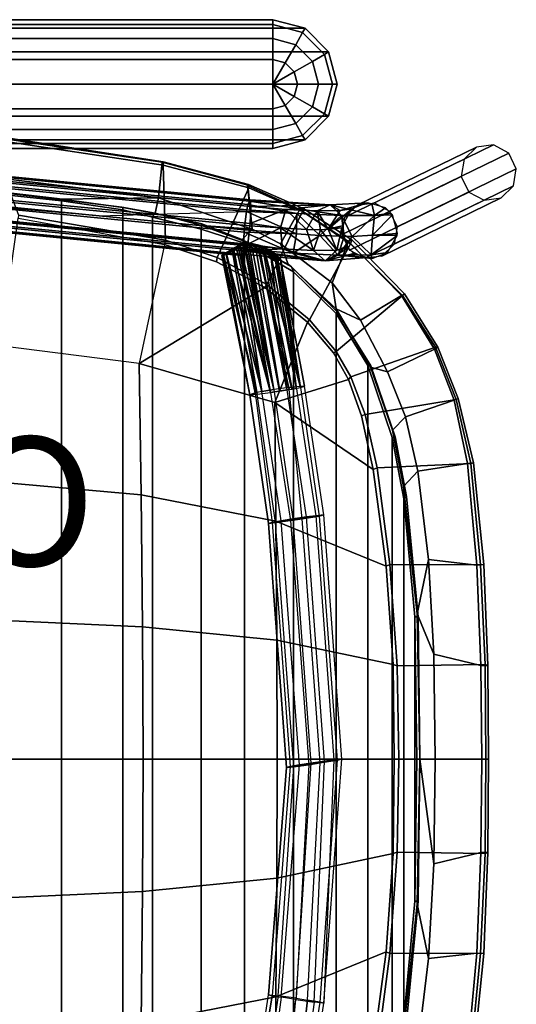
# Paper-space layout 'Layout1' of a CAD drawing. Extents: x -9.7 to 13.4, y -11.5 to 11.5.
# Drawn here: x 5.7 to 13.4, y -3.8 to 11.5 of the extents above; entities that cross this region are included whole.
import ezdxf

# ---------------------------------------------------------------- set-up
doc = ezdxf.new("R2010")
doc.units = 0
for name, color, linetype in [('SEAT-ARM', 5, 'CONTINUOUS'), ('SEAT-BASE', 5, 'CONTINUOUS'), ('SEAT-FABRIC', 5, 'CONTINUOUS'), ('SEAT-PROD_NO', 7, 'CONTINUOUS')]:
    doc.layers.add(name, color=color, linetype=linetype)

psp = doc.layouts.get("Layout1")

# ---------------------------------------------------------------- linework, layer by layer
at = {"layer": 'SEAT-ARM', "color": 0}
for points in [[(3.857, 11.479, 27.45), (3.357, 11.345, 27.45), (10.138, 11.345, 27.45), (9.638, 11.479, 27.45)], [(9.638, 11.479, 27.45), (9.638, 11.403, 27.161), (3.857, 11.403, 27.161), (3.857, 11.479, 27.45)], [(9.638, 11.479, 27.45), (10.138, 11.345, 27.45), (10.1, 11.279, 27.161), (9.638, 11.403, 27.161)], [(2.991, 10.979, 27.45), (10.504, 10.979, 27.45), (10.138, 11.345, 27.45), (3.357, 11.345, 27.45)], [(9.638, 11.186, 26.899), (3.857, 11.186, 26.899), (3.857, 11.403, 27.161), (9.638, 11.403, 27.161)], [(9.638, 11.403, 27.161), (10.1, 11.279, 27.161), (9.992, 11.091, 26.899), (9.638, 11.186, 26.899)], [(10.138, 11.345, 27.45), (10.504, 10.979, 27.45), (10.439, 10.941, 27.161), (10.1, 11.279, 27.161)], [(9.638, 11.186, 26.899), (9.638, 10.862, 26.682), (3.857, 10.862, 26.682), (3.857, 11.186, 26.899)], [(9.638, 11.186, 26.899), (9.992, 11.091, 26.899), (9.83, 10.81, 26.682), (9.638, 10.862, 26.682)], [(10.1, 11.279, 27.161), (10.439, 10.941, 27.161), (10.251, 10.832, 26.899), (9.992, 11.091, 26.899)], [(9.992, 11.091, 26.899), (10.251, 10.832, 26.899), (9.97, 10.67, 26.682), (9.83, 10.81, 26.682)], [(2.991, 10.979, 27.45), (2.857, 10.479, 27.45), (10.638, 10.479, 27.45), (10.504, 10.979, 27.45)], [(9.638, 10.479, 26.606), (3.857, 10.479, 26.606), (3.857, 10.862, 26.682), (9.638, 10.862, 26.682)], [(9.638, 10.862, 26.682), (9.83, 10.81, 26.682), (9.638, 10.479, 26.606)], [(10.439, 10.941, 27.161), (10.562, 10.479, 27.161), (10.346, 10.479, 26.899), (10.251, 10.832, 26.899)], [(10.504, 10.979, 27.45), (10.638, 10.479, 27.45), (10.562, 10.479, 27.161), (10.439, 10.941, 27.161)], [(9.83, 10.81, 26.682), (9.97, 10.67, 26.682), (9.638, 10.479, 26.606)], [(10.251, 10.832, 26.899), (10.346, 10.479, 26.899), (10.021, 10.479, 26.682), (9.97, 10.67, 26.682)], [(9.97, 10.67, 26.682), (10.021, 10.479, 26.682), (9.638, 10.479, 26.606)], [(2.991, 9.979, 27.45), (10.504, 9.979, 27.45), (10.638, 10.479, 27.45), (2.857, 10.479, 27.45)], [(9.638, 10.479, 26.606), (9.638, 10.096, 26.682), (3.857, 10.096, 26.682), (3.857, 10.479, 26.606)], [(10.021, 10.479, 26.682), (9.97, 10.288, 26.682), (9.638, 10.479, 26.606)], [(9.97, 10.288, 26.682), (9.83, 10.148, 26.682), (9.638, 10.479, 26.606)], [(9.83, 10.148, 26.682), (9.638, 10.096, 26.682), (9.638, 10.479, 26.606)], [(10.346, 10.479, 26.899), (10.251, 10.125, 26.899), (9.97, 10.288, 26.682), (10.021, 10.479, 26.682)], [(10.562, 10.479, 27.161), (10.439, 10.017, 27.161), (10.251, 10.125, 26.899), (10.346, 10.479, 26.899)], [(10.638, 10.479, 27.45), (10.504, 9.979, 27.45), (10.439, 10.017, 27.161), (10.562, 10.479, 27.161)], [(10.251, 10.125, 26.899), (9.992, 9.867, 26.899), (9.83, 10.148, 26.682), (9.97, 10.288, 26.682)], [(9.638, 9.772, 26.899), (3.857, 9.772, 26.899), (3.857, 10.096, 26.682), (9.638, 10.096, 26.682)], [(9.992, 9.867, 26.899), (9.638, 9.772, 26.899), (9.638, 10.096, 26.682), (9.83, 10.148, 26.682)], [(10.439, 10.017, 27.161), (10.1, 9.679, 27.161), (9.992, 9.867, 26.899), (10.251, 10.125, 26.899)], [(2.991, 9.979, 27.45), (3.357, 9.613, 27.45), (10.138, 9.613, 27.45), (10.504, 9.979, 27.45)], [(10.504, 9.979, 27.45), (10.138, 9.613, 27.45), (10.1, 9.679, 27.161), (10.439, 10.017, 27.161)], [(10.1, 9.679, 27.161), (9.638, 9.555, 27.161), (9.638, 9.772, 26.899), (9.992, 9.867, 26.899)], [(9.638, 9.772, 26.899), (9.638, 9.555, 27.161), (3.857, 9.555, 27.161), (3.857, 9.772, 26.899)], [(10.138, 9.613, 27.45), (9.638, 9.479, 27.45), (9.638, 9.555, 27.161), (10.1, 9.679, 27.161)], [(3.857, 9.479, 27.45), (9.638, 9.479, 27.45), (10.138, 9.613, 27.45), (3.357, 9.613, 27.45)], [(9.638, 9.479, 27.45), (3.857, 9.479, 27.45), (3.857, 9.555, 27.161), (9.638, 9.555, 27.161)]]:
    psp.add_3dface(points, dxfattribs=at)
at = {"layer": 'SEAT-BASE', "color": 0}
for points in [[(12.61, 9.311, 2.046), (10.758, 8.411, 14.87), (10.95, 8.597, 14.91), (12.802, 9.498, 2.087)], [(12.802, 9.498, 2.087), (10.95, 8.597, 14.91), (11.215, 8.633, 14.951), (13.066, 9.534, 2.128)], [(13.066, 9.534, 2.128), (11.215, 8.633, 14.951), (11.452, 8.505, 14.976), (13.303, 9.406, 2.153)], [(13.303, 9.406, 2.153), (11.452, 8.505, 14.976), (11.57, 8.262, 14.976), (13.421, 9.163, 2.153)], [(12.565, 9.046, 2.021), (10.713, 8.145, 14.844), (10.758, 8.411, 14.87), (12.61, 9.311, 2.046)], [(9.248, 8.609, 16.655), (4.737, 9.046, 16.221), (4.721, 8.965, 16.304), (9.232, 8.529, 16.738)], [(9.274, 8.662, 16.44), (4.762, 9.099, 16.006), (4.737, 9.046, 16.221), (9.248, 8.609, 16.655)], [(9.283, 8.681, 16.366), (4.771, 9.117, 15.931), (4.762, 9.099, 16.006), (9.274, 8.662, 16.44)], [(9.296, 8.578, 16.128), (4.784, 9.014, 15.694), (4.771, 9.117, 15.931), (9.283, 8.681, 16.366)], [(12.683, 8.803, 2.021), (10.831, 7.902, 14.844), (10.713, 8.145, 14.844), (12.565, 9.046, 2.021)], [(13.421, 9.163, 2.153), (11.57, 8.262, 14.976), (11.525, 7.996, 14.951), (13.376, 8.897, 2.128)], [(9.227, 8.502, 16.766), (4.716, 8.938, 16.331), (4.68, 8.652, 16.409), (6.936, 8.434, 16.626)], [(9.232, 8.529, 16.738), (4.721, 8.965, 16.304), (4.716, 8.938, 16.331), (9.227, 8.502, 16.766)], [(9.284, 8.315, 15.98), (4.773, 8.751, 15.545), (4.784, 9.014, 15.694), (9.296, 8.578, 16.128)], [(13.376, 8.897, 2.128), (11.525, 7.996, 14.951), (11.333, 7.81, 14.91), (13.184, 8.711, 2.087)], [(9.246, 7.994, 16.053), (4.735, 8.43, 15.619), (4.77, 8.716, 15.541), (9.281, 8.28, 15.975)], [(9.281, 8.28, 15.975), (4.77, 8.716, 15.541), (4.773, 8.751, 15.545), (9.284, 8.315, 15.98)], [(5.53, 8.791, 16.48), (6.285, 8.701, 16.487), (6.355, 8.667, 16.44), (5.528, 8.754, 16.41)], [(5.528, -8.754, 16.41), (5.528, 8.754, 16.41), (6.355, 8.667, 16.44), (6.355, -8.667, 16.44)], [(6.298, 8.691, 16.61), (6.285, 8.701, 16.487), (5.53, 8.791, 16.48), (5.536, 8.78, 16.591)], [(12.92, 8.675, 2.046), (11.068, 7.774, 14.87), (10.831, 7.902, 14.844), (12.683, 8.803, 2.021)], [(9.189, 8.181, 16.839), (4.677, 8.618, 16.405), (4.666, 8.355, 16.256), (9.178, 7.918, 16.691)], [(9.192, 8.216, 16.843), (6.936, 8.434, 16.626), (4.677, 8.618, 16.405), (9.189, 8.181, 16.839)], [(6.298, 8.691, 16.61), (7.289, 8.57, 16.6), (7.304, 8.565, 16.489), (6.285, 8.701, 16.487)], [(7.304, 8.565, 16.489), (7.305, 8.528, 16.426), (6.355, 8.667, 16.44), (6.285, 8.701, 16.487)], [(6.355, -8.667, 16.44), (6.355, 8.667, 16.44), (7.305, 8.528, 16.426), (7.305, -8.528, 16.426)], [(7.809, 8.476, 16.598), (7.792, 8.475, 16.478), (7.304, 8.565, 16.489), (7.289, 8.57, 16.6)], [(7.304, 8.565, 16.489), (7.792, 8.475, 16.478), (7.769, 8.413, 16.403), (7.305, 8.528, 16.426)], [(9.232, 8.529, 16.738), (10.009, 8.469, 16.667), (9.248, 8.609, 16.655)], [(9.274, 8.662, 16.44), (9.248, 8.609, 16.655), (10.009, 8.469, 16.667), (10.704, 8.438, 16.308)], [(9.274, 8.662, 16.44), (10.526, 8.602, 16.077), (9.283, 8.681, 16.366)], [(10.526, 8.602, 16.077), (9.274, 8.662, 16.44), (10.704, 8.438, 16.308)], [(9.296, 8.578, 16.128), (9.283, 8.681, 16.366), (10.526, 8.602, 16.077)], [(9.284, 8.315, 15.98), (9.296, 8.578, 16.128), (9.839, 8.534, 16.076)], [(10.526, 8.602, 16.077), (9.839, 8.534, 16.076), (9.296, 8.578, 16.128)], [(9.839, 8.534, 16.076), (10.526, 8.602, 16.077), (10.326, 8.511, 15.825)], [(10.684, 8.514, 15.411), (10.326, 8.511, 15.825), (10.526, 8.602, 16.077)], [(10.526, 8.602, 16.077), (11.101, 8.638, 14.935), (10.684, 8.514, 15.411)], [(11.217, 8.441, 15.717), (11.175, 8.618, 14.944), (11.101, 8.638, 14.935), (10.526, 8.602, 16.077)], [(10.526, 8.602, 16.077), (10.704, 8.438, 16.308), (11.217, 8.441, 15.717)], [(10.864, 8.541, 14.894), (10.684, 8.514, 15.411), (11.101, 8.638, 14.935)], [(13.184, 8.711, 2.087), (11.333, 7.81, 14.91), (11.068, 7.774, 14.87), (12.92, 8.675, 2.046)], [(11.175, 8.618, 14.944), (11.217, 8.441, 15.717), (11.388, 8.559, 14.971)], [(9.241, 7.967, 16.081), (4.73, 8.404, 15.646), (4.731, 8.408, 15.642), (9.242, 7.972, 16.076)], [(9.242, 7.972, 16.076), (4.731, 8.408, 15.642), (4.735, 8.43, 15.619), (9.246, 7.994, 16.053)], [(7.769, -8.413, 16.403), (7.305, -8.528, 16.426), (7.305, 8.528, 16.426), (7.769, 8.413, 16.403)], [(8.536, 8.307, 16.458), (8.524, 8.226, 16.366), (7.769, 8.413, 16.403), (7.792, 8.475, 16.478)], [(7.769, -8.413, 16.403), (7.769, 8.413, 16.403), (8.524, 8.226, 16.366), (8.524, -8.226, 16.366)], [(7.809, 8.476, 16.598), (8.532, 8.286, 16.571), (8.536, 8.307, 16.458), (7.792, 8.475, 16.478)], [(10.005, 8.156, 16.694), (9.227, 8.502, 16.766), (9.192, 8.216, 16.843)], [(10.009, 8.469, 16.667), (9.232, 8.529, 16.738), (9.227, 8.502, 16.766)], [(9.227, 8.502, 16.766), (10.005, 8.156, 16.694), (10.009, 8.469, 16.667)], [(9.839, 8.534, 16.076), (9.757, 8.248, 15.85), (9.284, 8.315, 15.98)], [(9.757, 8.248, 15.85), (9.839, 8.534, 16.076), (10.162, 8.221, 15.742)], [(10.326, 8.511, 15.825), (10.162, 8.221, 15.742), (9.839, 8.534, 16.076)], [(10.369, 8.129, 16.627), (10.009, 8.469, 16.667), (10.005, 8.156, 16.694)], [(10.704, 8.438, 16.308), (10.009, 8.469, 16.667), (10.369, 8.129, 16.627)], [(10.162, 8.221, 15.742), (10.326, 8.511, 15.825), (10.379, 8.218, 15.552)], [(10.326, 8.511, 15.825), (10.684, 8.514, 15.411), (10.498, 8.228, 15.299)], [(10.498, 8.228, 15.299), (10.379, 8.218, 15.552), (10.326, 8.511, 15.825)], [(10.369, 8.129, 16.627), (10.747, 8.117, 16.37), (10.704, 8.438, 16.308)], [(10.715, 8.281, 14.854), (10.498, 8.228, 15.299), (10.864, 8.541, 14.894)], [(10.684, 8.514, 15.411), (10.864, 8.541, 14.894), (10.498, 8.228, 15.299)], [(10.704, 8.438, 16.308), (10.872, 8.113, 16.285), (11.217, 8.441, 15.717)], [(10.872, 8.113, 16.285), (10.704, 8.438, 16.308), (10.747, 8.117, 16.37)], [(11.187, 8.134, 15.694), (11.217, 8.441, 15.717), (10.872, 8.113, 16.285)], [(11.217, 8.441, 15.717), (11.187, 8.134, 15.694), (11.497, 8.449, 14.979)], [(11.573, 8.16, 14.97), (11.497, 8.449, 14.979), (11.187, 8.134, 15.694)], [(11.47, 8.476, 14.977), (11.388, 8.559, 14.971), (11.217, 8.441, 15.717)], [(11.497, 8.449, 14.979), (11.47, 8.476, 14.977), (11.217, 8.441, 15.717)], [(9.178, 7.918, 16.691), (4.666, 8.355, 16.256), (4.666, 8.354, 16.255), (9.178, 7.917, 16.689)], [(9.178, 7.917, 16.689), (4.666, 8.354, 16.255), (4.679, 8.252, 16.019), (9.191, 7.815, 16.453)], [(9.191, 7.815, 16.453), (4.679, 8.252, 16.019), (4.688, 8.27, 15.944), (9.199, 7.833, 16.378)], [(9.199, 7.833, 16.378), (4.688, 8.27, 15.944), (4.689, 8.271, 15.94), (9.2, 7.834, 16.374)], [(9.2, 7.834, 16.374), (4.689, 8.271, 15.94), (4.714, 8.323, 15.729), (9.225, 7.886, 16.163)], [(9.225, 7.886, 16.163), (4.714, 8.323, 15.729), (4.73, 8.404, 15.646), (9.241, 7.967, 16.081)], [(8.536, 8.307, 16.458), (9.172, 8.062, 16.422), (9.195, 8.009, 16.357), (8.524, 8.226, 16.366)], [(9.152, 8.058, 16.539), (9.172, 8.062, 16.422), (8.536, 8.307, 16.458), (8.532, 8.286, 16.571)], [(9.246, 7.994, 16.053), (9.281, 8.28, 15.975), (9.757, 8.248, 15.85)], [(9.281, 8.28, 15.975), (9.284, 8.315, 15.98), (9.757, 8.248, 15.85)], [(10.498, 8.228, 15.299), (10.715, 8.281, 14.854), (10.71, 8.247, 14.851)], [(9.195, -8.009, 16.357), (8.524, -8.226, 16.366), (8.524, 8.226, 16.366), (9.195, 8.009, 16.357)], [(9.178, 7.918, 16.691), (9.955, 7.855, 16.616), (9.189, 8.181, 16.839)], [(10.005, 8.156, 16.694), (9.192, 8.216, 16.843), (9.189, 8.181, 16.839)], [(10.005, 8.156, 16.694), (9.189, 8.181, 16.839), (9.955, 7.855, 16.616)], [(9.757, 8.248, 15.85), (9.785, 7.92, 16.025), (9.246, 7.994, 16.053)], [(10.162, 8.221, 15.742), (10.271, 7.897, 15.774), (9.757, 8.248, 15.85)], [(9.785, 7.92, 16.025), (9.757, 8.248, 15.85), (10.271, 7.897, 15.774)], [(10.369, 8.129, 16.627), (10.005, 8.156, 16.694), (9.955, 7.855, 16.616)], [(9.955, 7.855, 16.616), (10.65, 7.824, 16.257), (10.369, 8.129, 16.627)], [(10.271, 7.897, 15.774), (10.162, 8.221, 15.742), (10.379, 8.218, 15.552)], [(10.379, 8.218, 15.552), (10.63, 7.9, 15.36), (10.271, 7.897, 15.774)], [(10.747, 8.117, 16.37), (10.369, 8.129, 16.627), (10.65, 7.824, 16.257)], [(10.63, 7.9, 15.36), (10.379, 8.218, 15.552), (10.498, 8.228, 15.299)], [(10.63, 7.9, 15.36), (10.498, 8.228, 15.299), (10.71, 8.247, 14.851)], [(10.71, 8.247, 14.851), (10.786, 7.958, 14.842), (10.63, 7.9, 15.36)], [(10.747, 8.117, 16.37), (10.65, 7.824, 16.257), (10.872, 8.113, 16.285)], [(11.163, 7.827, 15.666), (10.872, 8.113, 16.285), (10.65, 7.824, 16.257)], [(10.872, 8.113, 16.285), (11.163, 7.827, 15.666), (11.187, 8.134, 15.694)], [(11.568, 8.126, 14.967), (11.187, 8.134, 15.694), (11.163, 7.827, 15.666)], [(11.163, 7.827, 15.666), (11.419, 7.866, 14.927), (11.568, 8.126, 14.967)], [(11.187, 8.134, 15.694), (11.568, 8.126, 14.967), (11.573, 8.16, 14.97)], [(9.027, 7.93, 16.051), (9.076, 7.939, 16.117), (9.127, 7.986, 15.972)], [(9.464, 5.704, 15.938), (9.027, 7.93, 16.051), (9.127, 7.986, 15.972), (9.464, 5.704, 15.938)], [(9.153, 7.988, 16.056), (9.127, 7.986, 15.972), (9.076, 7.939, 16.117)], [(9.133, 7.94, 16.704), (9.103, 7.927, 16.781), (9.215, 7.956, 16.736)], [(9.204, 7.949, 16.823), (9.215, 7.956, 16.736), (9.103, 7.927, 16.781)], [(9.127, 7.986, 15.972), (9.153, 7.988, 16.056), (9.215, 8.001, 16.048), (9.2, 8.002, 15.962)], [(9.127, 7.986, 15.972), (9.2, 8.002, 15.962), (9.652, 5.735, 15.851)], [(9.464, 5.704, 15.938), (9.127, 7.986, 15.972), (9.652, 5.735, 15.851)], [(9.152, 8.058, 16.539), (9.875, 7.683, 16.485), (9.927, 7.642, 16.365), (9.172, 8.062, 16.422)], [(9.927, 7.642, 16.365), (9.956, 7.565, 16.295), (9.195, 8.009, 16.357), (9.172, 8.062, 16.422)], [(9.195, -8.009, 16.357), (9.195, 8.009, 16.357), (9.956, 7.565, 16.295), (9.956, -7.565, 16.295)], [(9.2, 8.002, 15.962), (9.215, 8.001, 16.048), (9.238, 8.007, 16.045), (9.234, 8.01, 15.958)], [(9.2, 8.002, 15.962), (9.234, 8.01, 15.958), (9.652, 5.735, 15.851)], [(9.215, 7.956, 16.736), (9.204, 7.949, 16.823), (9.305, 7.934, 16.726)], [(9.225, 7.886, 16.163), (9.241, 7.967, 16.081), (9.242, 7.972, 16.076), (9.785, 7.92, 16.025)], [(9.234, 8.01, 15.958), (9.238, 8.007, 16.045), (9.261, 8.012, 16.042), (9.263, 8.017, 15.954)], [(9.234, 8.01, 15.958), (9.263, 8.017, 15.954), (9.652, 5.735, 15.851)], [(9.242, 7.972, 16.076), (9.246, 7.994, 16.053), (9.785, 7.92, 16.025)], [(9.263, 8.017, 15.954), (9.261, 8.012, 16.042), (9.421, 7.978, 15.989)], [(9.396, 7.967, 16.068), (9.421, 7.978, 15.989), (9.261, 8.012, 16.042)], [(9.263, 8.017, 15.954), (9.421, 7.978, 15.989), (9.85, 5.763, 15.895), (9.652, 5.735, 15.851)], [(9.421, 7.978, 15.989), (9.396, 7.967, 16.068), (9.475, 7.965, 16.001)], [(9.422, 7.959, 16.074), (9.475, 7.965, 16.001), (9.396, 7.967, 16.068)], [(9.85, 5.763, 15.895), (9.421, 7.978, 15.989), (9.475, 7.965, 16.001), (9.856, 5.764, 15.896)], [(9.475, 7.965, 16.001), (9.422, 7.959, 16.074), (9.598, 7.893, 16.089)], [(9.541, 7.872, 16.151), (9.598, 7.893, 16.089), (9.422, 7.959, 16.074)], [(9.598, 7.893, 16.089), (9.856, 5.764, 15.896), (9.475, 7.965, 16.001)], [(9.856, 5.764, 15.896), (9.475, 7.965, 16.001), (9.856, 5.764, 15.896)], [(10.813, 7.931, 14.844), (10.63, 7.9, 15.36), (10.786, 7.958, 14.842)], [(8.846, 7.817, 16.378), (8.889, 7.828, 16.379), (8.905, 7.859, 16.171)], [(9.282, 5.657, 16.389), (8.846, 7.817, 16.378), (8.905, 7.859, 16.171), (9.363, 5.686, 16.007)], [(8.932, 7.838, 16.402), (8.846, 7.817, 16.378), (8.891, 7.829, 16.428)], [(8.846, 7.817, 16.378), (8.932, 7.838, 16.402), (8.889, 7.828, 16.379)], [(8.849, 7.818, 16.432), (8.891, 7.829, 16.428), (8.846, 7.817, 16.378)], [(9.282, 5.657, 16.389), (8.849, 7.818, 16.432), (8.846, 7.817, 16.378), (9.282, 5.657, 16.389)], [(8.891, 7.829, 16.428), (8.849, 7.818, 16.432), (8.868, 7.831, 16.53)], [(8.849, 7.818, 16.432), (9.282, 5.657, 16.389), (9.282, 5.657, 16.389), (8.868, 7.831, 16.53)], [(8.849, 7.818, 16.432), (9.282, 5.657, 16.389), (9.282, 5.657, 16.389)], [(9.005, 7.906, 16.74), (8.962, 7.882, 16.674), (8.868, 7.831, 16.53), (9.396, 5.667, 16.567)], [(8.961, 7.862, 16.538), (8.868, 7.831, 16.53), (9.02, 7.899, 16.617)], [(8.962, 7.882, 16.674), (9.02, 7.899, 16.617), (8.868, 7.831, 16.53)], [(8.868, 7.831, 16.53), (8.961, 7.862, 16.538), (8.933, 7.839, 16.423)], [(8.891, 7.829, 16.428), (8.868, 7.831, 16.53), (8.933, 7.839, 16.423)], [(9.282, 5.657, 16.389), (9.396, 5.667, 16.567), (8.868, 7.831, 16.53)], [(9.396, 5.667, 16.567), (8.868, 7.831, 16.53), (9.396, 5.667, 16.567)], [(8.889, 7.828, 16.379), (8.978, 7.875, 16.213), (8.913, 7.865, 16.141), (8.905, 7.859, 16.171)], [(8.889, 7.828, 16.379), (8.932, 7.838, 16.38), (8.978, 7.875, 16.213)], [(8.932, 7.838, 16.38), (8.889, 7.828, 16.379), (8.932, 7.838, 16.402)], [(8.891, 7.829, 16.428), (8.933, 7.839, 16.423), (8.932, 7.838, 16.402)], [(9.363, 5.686, 16.007), (8.905, 7.859, 16.171), (8.913, 7.865, 16.141), (9.363, 5.686, 16.007)], [(8.913, 7.865, 16.141), (8.977, 7.901, 16.091), (9.027, 7.93, 16.051), (9.464, 5.704, 15.938)], [(8.913, 7.865, 16.141), (8.984, 7.88, 16.191), (8.977, 7.901, 16.091)], [(8.984, 7.88, 16.191), (8.913, 7.865, 16.141), (8.978, 7.875, 16.213)], [(9.464, 5.704, 15.938), (9.363, 5.686, 16.007), (8.913, 7.865, 16.141)], [(9.363, 5.686, 16.007), (8.913, 7.865, 16.141), (9.363, 5.686, 16.007)], [(9.02, 7.899, 16.617), (8.962, 7.882, 16.674), (9.067, 7.928, 16.679)], [(9.005, 7.906, 16.74), (9.067, 7.928, 16.679), (8.962, 7.882, 16.674)], [(8.977, 7.901, 16.091), (9.034, 7.912, 16.151), (9.027, 7.93, 16.051)], [(9.034, 7.912, 16.151), (8.977, 7.901, 16.091), (8.984, 7.88, 16.191)], [(9.067, 7.928, 16.679), (9.005, 7.906, 16.74), (9.106, 7.935, 16.694)], [(9.071, 7.92, 16.768), (9.106, 7.935, 16.694), (9.005, 7.906, 16.74)], [(9.603, 5.692, 16.707), (9.071, 7.92, 16.768), (9.005, 7.906, 16.74), (9.603, 5.692, 16.707)], [(9.603, 5.692, 16.707), (9.005, 7.906, 16.74), (9.396, 5.667, 16.567)], [(9.076, 7.939, 16.117), (9.027, 7.93, 16.051), (9.034, 7.912, 16.151)], [(9.103, 7.927, 16.781), (9.133, 7.94, 16.704), (9.106, 7.935, 16.694), (9.071, 7.92, 16.768)], [(9.603, 5.692, 16.707), (9.103, 7.927, 16.781), (9.071, 7.92, 16.768), (9.603, 5.692, 16.707)], [(9.603, 5.692, 16.707), (9.204, 7.949, 16.823), (9.103, 7.927, 16.781), (9.603, 5.692, 16.707)], [(9.955, 7.855, 16.616), (9.178, 7.918, 16.691), (9.178, 7.917, 16.689)], [(9.178, 7.917, 16.689), (10.449, 7.733, 16.005), (9.955, 7.855, 16.616)], [(10.449, 7.733, 16.005), (9.178, 7.917, 16.689), (9.199, 7.833, 16.378)], [(9.191, 7.815, 16.453), (9.199, 7.833, 16.378), (9.178, 7.917, 16.689)], [(9.199, 7.833, 16.378), (9.2, 7.834, 16.374), (10.449, 7.733, 16.005)], [(9.225, 7.886, 16.163), (10.449, 7.733, 16.005), (9.2, 7.834, 16.374)], [(9.314, 7.932, 16.812), (9.305, 7.934, 16.726), (9.204, 7.949, 16.823)], [(9.743, 5.713, 16.692), (9.314, 7.932, 16.812), (9.204, 7.949, 16.823), (9.603, 5.692, 16.707)], [(9.225, 7.886, 16.163), (9.785, 7.92, 16.025), (10.449, 7.733, 16.005)], [(9.305, 7.934, 16.726), (9.314, 7.932, 16.812), (9.351, 7.923, 16.721)], [(9.373, 7.924, 16.806), (9.351, 7.923, 16.721), (9.314, 7.932, 16.812)], [(9.373, 7.924, 16.806), (9.314, 7.932, 16.812), (9.743, 5.713, 16.692), (9.748, 5.714, 16.691)], [(9.351, 7.923, 16.721), (9.373, 7.924, 16.806), (9.388, 7.914, 16.717)], [(9.408, 7.918, 16.803), (9.388, 7.914, 16.717), (9.373, 7.924, 16.806)], [(9.408, 7.918, 16.803), (9.373, 7.924, 16.806), (9.748, 5.714, 16.691), (9.892, 5.736, 16.675)], [(9.388, 7.914, 16.717), (9.408, 7.918, 16.803), (9.469, 7.873, 16.655)], [(9.514, 7.88, 16.721), (9.469, 7.873, 16.655), (9.408, 7.918, 16.803)], [(9.933, 5.744, 16.634), (9.408, 7.918, 16.803), (9.892, 5.736, 16.675)], [(9.937, 5.745, 16.63), (9.514, 7.88, 16.721), (9.408, 7.918, 16.803), (9.933, 5.744, 16.634)], [(9.469, 7.873, 16.655), (9.514, 7.88, 16.721), (9.606, 7.805, 16.551)], [(9.679, 7.82, 16.594), (9.606, 7.805, 16.551), (9.514, 7.88, 16.721)], [(10.066, 5.769, 16.499), (9.514, 7.88, 16.721), (9.937, 5.745, 16.63)], [(9.514, 7.88, 16.721), (10.066, 5.769, 16.499), (9.679, 7.82, 16.594)], [(9.598, 7.893, 16.089), (9.541, 7.872, 16.151), (9.659, 7.857, 16.133)], [(9.589, 7.838, 16.182), (9.659, 7.857, 16.133), (9.541, 7.872, 16.151)], [(9.659, 7.857, 16.133), (9.589, 7.838, 16.182), (9.754, 7.769, 16.325)], [(9.668, 7.75, 16.325), (9.754, 7.769, 16.325), (9.589, 7.838, 16.182)], [(9.598, 7.893, 16.089), (9.659, 7.857, 16.133), (10, 5.781, 15.999)], [(9.856, 5.764, 15.896), (9.598, 7.893, 16.089), (10, 5.781, 15.999)], [(9.606, 7.805, 16.551), (9.679, 7.82, 16.594), (9.617, 7.799, 16.542)], [(9.693, 7.815, 16.584), (9.617, 7.799, 16.542), (9.679, 7.82, 16.594)], [(9.617, 7.799, 16.542), (9.693, 7.815, 16.584), (9.702, 7.808, 16.569), (9.66, 7.759, 16.454)], [(9.659, 7.857, 16.133), (9.754, 7.769, 16.325), (10, 5.781, 15.999)], [(9.702, 7.808, 16.569), (9.679, 7.82, 16.594), (10.066, 5.769, 16.499)], [(9.702, 7.808, 16.569), (9.693, 7.815, 16.584), (9.679, 7.82, 16.594)], [(9.758, 7.765, 16.37), (9.702, 7.808, 16.569), (10.066, 5.769, 16.499)], [(10.271, 7.897, 15.774), (10.449, 7.733, 16.005), (9.785, 7.92, 16.025)], [(10.65, 7.824, 16.257), (9.955, 7.855, 16.616), (10.449, 7.733, 16.005)], [(10.449, 7.733, 16.005), (10.271, 7.897, 15.774), (10.63, 7.9, 15.36)], [(10.813, 7.931, 14.844), (10.895, 7.847, 14.85), (10.449, 7.733, 16.005)], [(10.63, 7.9, 15.36), (10.813, 7.931, 14.844), (10.449, 7.733, 16.005)], [(11.108, 7.789, 14.876), (10.449, 7.733, 16.005), (10.895, 7.847, 14.85)], [(10.449, 7.733, 16.005), (11.108, 7.789, 14.876), (10.65, 7.824, 16.257)], [(10.65, 7.824, 16.257), (11.182, 7.769, 14.886), (11.163, 7.827, 15.666)], [(11.182, 7.769, 14.886), (10.65, 7.824, 16.257), (11.108, 7.789, 14.876)], [(11.419, 7.866, 14.927), (11.163, 7.827, 15.666), (11.182, 7.769, 14.886)], [(9.754, 7.769, 16.325), (9.668, 7.75, 16.325), (9.755, 7.768, 16.328)], [(9.67, 7.748, 16.337), (9.755, 7.768, 16.328), (9.668, 7.75, 16.325)], [(9.755, 7.768, 16.328), (9.67, 7.748, 16.337), (9.757, 7.766, 16.349)], [(9.672, 7.746, 16.354), (9.757, 7.766, 16.349), (9.67, 7.748, 16.337)], [(9.757, 7.766, 16.349), (9.672, 7.746, 16.354), (9.715, 7.755, 16.37)], [(9.672, 7.746, 16.37), (9.715, 7.755, 16.37), (9.672, 7.746, 16.354)], [(9.715, 7.755, 16.37), (9.758, 7.765, 16.37), (9.757, 7.766, 16.349)], [(9.755, 7.768, 16.328), (10, 5.781, 15.999), (9.754, 7.769, 16.325)], [(10.131, 5.79, 16.235), (10, 5.781, 15.999), (9.755, 7.768, 16.328)], [(10, 5.781, 15.999), (9.755, 7.768, 16.328), (10, 5.781, 15.999)], [(10.131, 5.79, 16.235), (9.755, 7.768, 16.328), (9.757, 7.766, 16.349)], [(9.757, 7.766, 16.349), (10.131, 5.79, 16.236), (10.131, 5.79, 16.235)], [(10.131, 5.79, 16.236), (9.757, 7.766, 16.349), (10.131, 5.79, 16.236)], [(10.066, 5.769, 16.499), (10.131, 5.79, 16.236), (9.757, 7.766, 16.349), (9.758, 7.765, 16.37)], [(10.066, 5.769, 16.499), (10.066, 5.769, 16.499), (9.758, 7.765, 16.37)], [(10.622, 6.988, 16.405), (10.639, 6.944, 16.289), (9.927, 7.642, 16.365), (9.875, 7.683, 16.485)], [(9.927, 7.642, 16.365), (10.639, 6.944, 16.289), (10.619, 6.918, 16.22), (9.956, 7.565, 16.295)], [(10.619, -6.918, 16.22), (9.956, -7.565, 16.295), (9.956, 7.565, 16.295), (10.619, 6.918, 16.22)], [(10.639, 6.944, 16.289), (11.161, 6.104, 16.215), (11.115, 6.108, 16.146), (10.619, 6.918, 16.22)], [(10.619, -6.918, 16.22), (10.619, 6.918, 16.22), (11.115, 6.108, 16.146), (11.115, -6.108, 16.146)], [(10.639, 6.944, 16.289), (10.622, 6.988, 16.405), (11.157, 6.085, 16.326), (11.161, 6.104, 16.215)], [(11.493, -4.993, 16.093), (11.115, -6.108, 16.146), (11.115, 6.108, 16.146), (11.493, 4.993, 16.093)], [(11.539, 5.002, 16.165), (11.493, 4.993, 16.093), (11.115, 6.108, 16.146), (11.161, 6.104, 16.215)], [(11.539, 5.002, 16.165), (11.161, 6.104, 16.215), (11.157, 6.085, 16.326), (11.496, 5.106, 16.279)], [(9.363, 5.686, 16.007), (9.626, 3.674, 15.994), (9.569, 3.659, 16.264), (9.282, 5.657, 16.389)], [(9.282, 5.657, 16.389), (9.569, 3.659, 16.264), (9.681, 3.671, 16.51), (9.396, 5.667, 16.567)], [(9.769, 3.698, 15.878), (9.464, 5.704, 15.938), (9.363, 5.686, 16.007), (9.626, 3.674, 15.994)], [(9.681, 3.671, 16.51), (9.396, 5.667, 16.567), (9.603, 5.692, 16.707), (9.913, 3.702, 16.645)], [(9.652, 5.735, 15.851), (9.95, 3.727, 15.803), (9.769, 3.698, 15.878), (9.464, 5.704, 15.938)], [(9.603, 5.692, 16.707), (9.913, 3.702, 16.645), (10.091, 3.729, 16.644), (9.892, 5.736, 16.675)], [(10.159, 3.758, 15.814), (9.856, 5.764, 15.896), (9.652, 5.735, 15.851), (9.95, 3.727, 15.803)], [(10, 5.781, 15.999), (10.304, 3.776, 15.937), (10.159, 3.758, 15.814), (9.856, 5.764, 15.896)], [(10.091, 3.729, 16.644), (9.892, 5.736, 16.675), (10.066, 5.769, 16.499), (10.356, 3.773, 16.438)], [(10.429, 3.79, 16.17), (10.131, 5.79, 16.236), (10, 5.781, 15.999), (10.304, 3.776, 15.937)], [(10.066, 5.769, 16.499), (10.356, 3.773, 16.438), (10.429, 3.79, 16.17), (10.131, 5.79, 16.236)], [(11.539, 5.002, 16.165), (11.496, 5.106, 16.279), (11.667, 4.229, 16.256), (11.716, 4.078, 16.146)], [(11.539, 5.002, 16.165), (11.716, 4.078, 16.146), (11.674, 4.04, 16.072), (11.493, 4.993, 16.093)], [(11.493, -4.993, 16.093), (11.493, 4.993, 16.093), (11.674, 4.04, 16.072), (11.674, -4.04, 16.072)], [(11.894, 2.208, 16.124), (11.716, 4.078, 16.146), (11.667, 4.229, 16.256), (11.879, 2.252, 16.229)], [(11.894, 2.208, 16.124), (11.842, 2.206, 16.05), (11.674, 4.04, 16.072), (11.716, 4.078, 16.146)], [(11.842, -2.206, 16.05), (11.674, -4.04, 16.072), (11.674, 4.04, 16.072), (11.842, 2.206, 16.05)], [(9.626, 3.674, 15.994), (9.906, -0.116, 15.95), (9.849, -0.13, 16.221), (9.569, 3.659, 16.264)], [(9.569, 3.659, 16.264), (9.849, -0.13, 16.221), (9.962, -0.119, 16.467), (9.681, 3.671, 16.51)], [(10.049, -0.092, 15.834), (9.769, 3.698, 15.878), (9.626, 3.674, 15.994), (9.906, -0.116, 15.95)], [(9.962, -0.119, 16.467), (9.681, 3.671, 16.51), (9.913, 3.702, 16.645), (10.194, -0.088, 16.602)], [(9.95, 3.727, 15.803), (10.23, -0.063, 15.759), (10.049, -0.092, 15.834), (9.769, 3.698, 15.878)], [(9.913, 3.702, 16.645), (10.194, -0.088, 16.602), (10.372, -0.061, 16.601), (10.091, 3.729, 16.644)], [(10.44, -0.032, 15.77), (10.159, 3.758, 15.814), (9.95, 3.727, 15.803), (10.23, -0.063, 15.759)], [(10.372, -0.061, 16.601), (10.091, 3.729, 16.644), (10.356, 3.773, 16.438), (10.636, -0.017, 16.394)], [(10.304, 3.776, 15.937), (10.584, -0.013, 15.893), (10.44, -0.032, 15.77), (10.159, 3.758, 15.814)], [(10.709, 0, 16.126), (10.429, 3.79, 16.17), (10.304, 3.776, 15.937), (10.584, -0.013, 15.893)], [(10.356, 3.773, 16.438), (10.636, -0.017, 16.394), (10.709, 0, 16.126), (10.429, 3.79, 16.17)], [(11.894, 2.208, 16.124), (11.922, 0, 16.118), (11.873, 0, 16.044), (11.842, 2.206, 16.05)], [(11.842, -2.206, 16.05), (11.842, 2.206, 16.05), (11.873, 0, 16.044), (11.842, -2.206, 16.05)], [(11.894, 2.208, 16.124), (11.879, 2.252, 16.229), (11.922, 0, 16.223), (11.922, 0, 16.118)], [(11.873, 0, 16.044), (11.922, 0, 16.118), (11.894, -2.208, 16.124), (11.842, -2.206, 16.05)], [(11.922, 0, 16.223), (11.879, -2.252, 16.229), (11.894, -2.208, 16.124), (11.922, 0, 16.118)], [(9.906, -0.116, 15.95), (9.625, -3.674, 15.998), (9.569, -3.659, 16.264), (9.849, -0.13, 16.221)], [(9.849, -0.13, 16.221), (9.569, -3.659, 16.264), (9.72, -3.675, 16.551), (9.962, -0.119, 16.467)], [(9.765, -3.698, 15.868), (10.049, -0.092, 15.834), (9.906, -0.116, 15.95), (9.625, -3.674, 15.998)], [(9.72, -3.675, 16.551), (9.962, -0.119, 16.467), (10.194, -0.088, 16.602), (10.002, -3.715, 16.654)], [(10.23, -0.063, 15.759), (9.995, -3.734, 15.78), (9.765, -3.698, 15.868), (10.049, -0.092, 15.834)], [(10.277, -3.774, 15.883), (10.44, -0.032, 15.77), (10.23, -0.063, 15.759), (9.995, -3.734, 15.78)], [(10.194, -0.088, 16.602), (10.002, -3.715, 16.654), (10.176, -3.742, 16.616), (10.372, -0.061, 16.601)], [(10.176, -3.742, 16.616), (10.372, -0.061, 16.601), (10.636, -0.017, 16.394), (10.37, -3.775, 16.441)], [(10.584, -0.013, 15.893), (10.429, -3.79, 16.17), (10.277, -3.774, 15.883), (10.44, -0.032, 15.77)], [(10.636, -0.017, 16.394), (10.37, -3.775, 16.441), (10.429, -3.79, 16.17), (10.709, 0, 16.126)], [(10.429, -3.79, 16.17), (10.709, 0, 16.126), (10.584, -0.013, 15.893), (10.429, -3.79, 16.17)], [(11.667, -4.229, 16.256), (11.716, -4.078, 16.146), (11.894, -2.208, 16.124), (11.879, -2.252, 16.229)], [(11.674, -4.04, 16.072), (11.842, -2.206, 16.05), (11.894, -2.208, 16.124), (11.716, -4.078, 16.146)], [(9.271, -5.658, 16.329), (9.569, -3.659, 16.264), (9.625, -3.674, 15.998), (9.302, -5.672, 16.111)], [(9.72, -3.675, 16.551), (9.421, -5.668, 16.613), (9.271, -5.658, 16.329), (9.569, -3.659, 16.264)], [(9.765, -3.698, 15.868), (9.499, -5.711, 15.894), (9.302, -5.672, 16.111), (9.625, -3.674, 15.998)], [(9.661, -5.7, 16.717), (10.002, -3.715, 16.654), (9.72, -3.675, 16.551), (9.421, -5.668, 16.613)], [(9.803, -5.758, 15.858), (9.995, -3.734, 15.78), (9.765, -3.698, 15.868), (9.499, -5.711, 15.894)], [(9.661, -5.7, 16.717), (10.002, -3.715, 16.654), (10.176, -3.742, 16.616), (9.941, -5.744, 16.647)], [(10.277, -3.774, 15.883), (10.006, -5.782, 15.986), (9.803, -5.758, 15.858), (9.995, -3.734, 15.78)], [(9.941, -5.744, 16.647), (10.176, -3.742, 16.616), (10.37, -3.775, 16.441), (10.05, -5.767, 16.49)], [(10.132, -5.79, 16.245), (10.429, -3.79, 16.17), (10.277, -3.774, 15.883), (10.006, -5.782, 15.986)], [(10.37, -3.775, 16.441), (10.05, -5.767, 16.49), (10.132, -5.79, 16.245), (10.429, -3.79, 16.17)]]:
    psp.add_3dface(points, dxfattribs=at)
for points, invisible_edges in [([(6.936, 8.434, 16.626), (4.68, 8.652, 16.409), (4.677, 8.618, 16.405)], 12), ([(6.936, 8.434, 16.626), (9.192, 8.216, 16.843), (9.227, 8.502, 16.766)], 12), ([(9.66, 7.759, 16.454), (9.702, 7.808, 16.569), (9.715, 7.755, 16.37)], 15), ([(9.758, 7.765, 16.37), (9.715, 7.755, 16.37), (9.702, 7.808, 16.569)], 2), ([(9.715, 7.755, 16.37), (9.672, 7.746, 16.37), (9.66, 7.759, 16.454)], 12)]:
    psp.add_3dface(points, dxfattribs=dict(at, invisible_edges=invisible_edges))
at = {"layer": 'SEAT-FABRIC', "color": 0}
for points in [[(5.224, 9.666, 17.631), (5.224, 9.687, 17.759), (7.933, 9.272, 17.612), (7.918, 9.267, 17.491)], [(5.241, 9.624, 17.854), (7.931, 9.218, 17.688), (7.933, 9.272, 17.612), (5.224, 9.687, 17.759)], [(5.224, 9.666, 17.631), (7.918, 9.267, 17.491), (7.858, 8.711, 16.686), (5.314, 9.027, 16.687)], [(7.969, 8.057, 18.508), (7.931, 9.218, 17.688), (5.241, 9.624, 17.854), (5.682, 8.444, 18.564)], [(9.247, 8.909, 17.289), (9.315, 8.229, 16.599), (7.858, 8.711, 16.686), (7.918, 9.267, 17.491)], [(9.247, 8.909, 17.289), (7.918, 9.267, 17.491), (7.933, 9.272, 17.612), (9.261, 8.919, 17.396)], [(9.264, 8.867, 17.49), (9.261, 8.919, 17.396), (7.933, 9.272, 17.612), (7.931, 9.218, 17.688)], [(7.969, 8.057, 18.508), (8.774, 7.785, 18.472), (9.264, 8.867, 17.49), (7.931, 9.218, 17.688)], [(6.298, 8.691, 16.61), (5.536, 8.78, 16.591), (5.314, 9.027, 16.687), (7.858, 8.711, 16.686)], [(9.546, 7.37, 18.421), (10.096, 8.502, 17.332), (9.264, 8.867, 17.49), (8.774, 7.785, 18.472)], [(9.244, 8.903, 17.286), (9.261, 8.919, 17.396), (10.119, 8.544, 17.235), (10.056, 8.532, 17.122)], [(9.244, 8.903, 17.286), (10.056, 8.532, 17.122), (9.754, 8, 16.56), (9.315, 8.229, 16.599)], [(9.264, 8.867, 17.49), (10.096, 8.502, 17.332), (10.119, 8.544, 17.235), (9.261, 8.919, 17.396)], [(7.858, 8.711, 16.686), (7.809, 8.476, 16.598), (7.289, 8.57, 16.6), (6.298, 8.691, 16.61)], [(7.809, 8.476, 16.598), (7.858, 8.711, 16.686), (9.315, 8.229, 16.599), (8.532, 8.286, 16.571)], [(5.681, 8.397, 18.581), (7.952, 7.989, 18.522), (7.969, 8.057, 18.508), (5.682, 8.444, 18.564)], [(9.546, 7.37, 18.421), (10.208, 6.819, 18.359), (10.842, 8.001, 17.166), (10.096, 8.502, 17.332)], [(10.815, 8.033, 16.946), (10.56, 7.395, 16.47), (9.754, 8, 16.56), (10.056, 8.532, 17.122)], [(10.815, 8.033, 16.946), (10.056, 8.532, 17.122), (10.119, 8.544, 17.235), (10.866, 8.061, 17.069)], [(10.842, 8.001, 17.166), (10.866, 8.061, 17.069), (10.119, 8.544, 17.235), (10.096, 8.502, 17.332)], [(5.396, 6.416, 18.186), (5.681, 8.397, 18.581), (7.952, 7.989, 18.522), (7.562, 6.14, 18.219)], [(9.152, 8.058, 16.539), (8.532, 8.286, 16.571), (9.315, 8.229, 16.599)], [(9.875, 7.683, 16.485), (9.152, 8.058, 16.539), (9.315, 8.229, 16.599), (9.754, 8, 16.56)], [(7.952, 7.989, 18.522), (7.562, 6.14, 18.219), (9.515, 7.319, 18.441), (8.761, 7.717, 18.488)], [(8.761, 7.717, 18.488), (8.774, 7.785, 18.472), (7.969, 8.057, 18.508), (7.952, 7.989, 18.522)], [(9.875, 7.683, 16.485), (9.754, 8, 16.56), (10.56, 7.395, 16.47), (10.622, 6.988, 16.405)], [(10.62, 6.327, 18.308), (11.652, 7.197, 16.971), (10.842, 8.001, 17.166), (10.208, 6.819, 18.359)], [(10.815, 8.033, 16.946), (11.639, 7.196, 16.735), (10.997, 6.812, 16.404), (10.56, 7.395, 16.47)], [(10.815, 8.033, 16.946), (10.866, 8.061, 17.069), (11.681, 7.222, 16.873), (11.639, 7.196, 16.735)], [(10.842, 8.001, 17.166), (11.652, 7.197, 16.971), (11.681, 7.222, 16.873), (10.866, 8.061, 17.069)], [(8.761, 7.717, 18.488), (9.515, 7.319, 18.441), (9.546, 7.37, 18.421), (8.774, 7.785, 18.472)], [(10.174, 6.783, 18.381), (10.208, 6.819, 18.359), (9.546, 7.37, 18.421), (9.515, 7.319, 18.441)], [(10.997, 6.812, 16.404), (10.622, 6.988, 16.405), (10.56, 7.395, 16.47)], [(10.174, 6.783, 18.381), (9.515, 7.319, 18.441), (7.562, 6.14, 18.219), (9.666, 5.535, 18.251)], [(10.62, 6.327, 18.308), (10.851, 5.936, 18.272), (12.166, 6.397, 16.857), (11.652, 7.197, 16.971)], [(11.639, 7.196, 16.735), (12.15, 6.364, 16.62), (11.42, 6.011, 16.34), (10.997, 6.812, 16.404)], [(11.639, 7.196, 16.735), (11.681, 7.222, 16.873), (12.203, 6.393, 16.745), (12.15, 6.364, 16.62)], [(11.652, 7.197, 16.971), (12.166, 6.397, 16.857), (12.203, 6.393, 16.745), (11.681, 7.222, 16.873)], [(11.157, 6.085, 16.326), (10.622, 6.988, 16.405), (10.997, 6.812, 16.404), (11.42, 6.011, 16.34)], [(10.578, 6.307, 18.332), (10.174, 6.783, 18.381), (9.666, 5.535, 18.251), (10.814, 5.891, 18.294)], [(10.174, 6.783, 18.381), (10.578, 6.307, 18.332), (10.62, 6.327, 18.308), (10.208, 6.819, 18.359)], [(7.592, 4.102, 17.956), (7.562, 6.14, 18.219), (5.396, 6.416, 18.186), (5.44, 4.296, 17.807)], [(10.578, 6.307, 18.332), (10.814, 5.891, 18.294), (10.851, 5.936, 18.272), (10.62, 6.327, 18.308)], [(11.074, 5.348, 18.226), (12.488, 5.584, 16.788), (12.166, 6.397, 16.857), (10.851, 5.936, 18.272)], [(12.15, 6.364, 16.62), (12.457, 5.572, 16.537), (11.701, 5.311, 16.299), (11.42, 6.011, 16.34)], [(12.15, 6.364, 16.62), (12.203, 6.393, 16.745), (12.52, 5.596, 16.66), (12.457, 5.572, 16.537)], [(12.166, 6.397, 16.857), (12.488, 5.584, 16.788), (12.52, 5.596, 16.66), (12.203, 6.393, 16.745)], [(7.592, 4.102, 17.956), (9.684, 3.692, 18.105), (9.666, 5.535, 18.251), (7.562, 6.14, 18.219)], [(11.157, 6.085, 16.326), (11.42, 6.011, 16.34), (11.701, 5.311, 16.299), (11.496, 5.106, 16.279)], [(11.015, 5.329, 18.249), (10.814, 5.891, 18.294), (9.666, 5.535, 18.251), (11.196, 4.495, 18.195)], [(11.015, 5.329, 18.249), (11.074, 5.348, 18.226), (10.851, 5.936, 18.272), (10.814, 5.891, 18.294)], [(11.398, 2.994, 18.138), (11.196, 4.495, 18.195), (9.666, 5.535, 18.251), (9.684, 3.692, 18.105)], [(11.074, 5.348, 18.226), (11.257, 4.519, 18.171), (12.714, 4.589, 16.742), (12.488, 5.584, 16.788)], [(12.457, 5.572, 16.537), (12.665, 4.589, 16.485), (11.889, 4.47, 16.286), (11.701, 5.311, 16.299)], [(12.457, 5.572, 16.537), (12.52, 5.596, 16.66), (12.754, 4.6, 16.586), (12.665, 4.589, 16.485)], [(12.488, 5.584, 16.788), (12.714, 4.589, 16.742), (12.754, 4.6, 16.586), (12.52, 5.596, 16.66)], [(11.015, 5.329, 18.249), (11.196, 4.495, 18.195), (11.257, 4.519, 18.171), (11.074, 5.348, 18.226)], [(11.667, 4.229, 16.256), (11.496, 5.106, 16.279), (11.701, 5.311, 16.299), (11.889, 4.47, 16.286)], [(11.453, 3.021, 18.116), (12.867, 3.013, 16.712), (12.714, 4.589, 16.742), (11.257, 4.519, 18.171)], [(12.665, 4.589, 16.485), (12.809, 3.012, 16.451), (12.055, 3.097, 16.255), (11.889, 4.47, 16.286)], [(12.665, 4.589, 16.485), (12.754, 4.6, 16.586), (12.918, 3.018, 16.562), (12.809, 3.012, 16.451)], [(12.714, 4.589, 16.742), (12.867, 3.013, 16.712), (12.918, 3.018, 16.562), (12.754, 4.6, 16.586)], [(11.398, 2.994, 18.138), (11.453, 3.021, 18.116), (11.257, 4.519, 18.171), (11.196, 4.495, 18.195)], [(11.667, 4.229, 16.256), (11.889, 4.47, 16.286), (12.055, 3.097, 16.255), (11.879, 2.252, 16.229)], [(7.611, 2.054, 17.79), (7.592, 4.102, 17.956), (5.44, 4.296, 17.807), (5.466, 2.153, 17.584)], [(7.611, 2.054, 17.79), (9.699, 1.847, 17.983), (9.684, 3.692, 18.105), (7.592, 4.102, 17.956)], [(11.506, 1.467, 18.113), (11.398, 2.994, 18.138), (9.684, 3.692, 18.105), (9.699, 1.847, 17.983)], [(12.139, 1.626, 16.232), (11.879, 2.252, 16.229), (12.055, 3.097, 16.255)], [(12.809, 3.012, 16.451), (12.871, 1.45, 16.441), (12.139, 1.626, 16.232), (12.055, 3.097, 16.255)], [(11.506, 1.467, 18.113), (11.572, 1.445, 18.09), (11.453, 3.021, 18.116), (11.398, 2.994, 18.138)], [(11.453, 3.021, 18.116), (11.572, 1.445, 18.09), (12.937, 1.466, 16.701), (12.867, 3.013, 16.712)], [(12.918, 3.018, 16.562), (12.977, 1.452, 16.552), (12.871, 1.45, 16.441), (12.809, 3.012, 16.451)], [(12.918, 3.018, 16.562), (12.867, 3.013, 16.712), (12.937, 1.466, 16.701), (12.977, 1.452, 16.552)], [(7.62, 0, 17.71), (7.611, 2.054, 17.79), (5.466, 2.153, 17.584), (5.478, 0, 17.485)], [(12.158, 0, 16.226), (11.922, 0, 16.223), (11.879, 2.252, 16.229), (12.139, 1.626, 16.232)], [(7.62, 0, 17.71), (9.707, 0, 17.925), (9.699, 1.847, 17.983), (7.611, 2.054, 17.79)], [(9.699, 1.847, 17.983), (9.707, 0, 17.925), (11.524, 0, 18.098), (11.506, 1.467, 18.113)], [(12.158, 0, 16.226), (12.139, 1.626, 16.232), (12.871, 1.45, 16.441), (12.883, 0, 16.438)], [(11.506, 1.467, 18.113), (11.524, 0, 18.098), (11.593, 0, 18.075), (11.572, 1.445, 18.09)], [(11.593, 0, 18.075), (12.95, 0, 16.7), (12.937, 1.466, 16.701), (11.572, 1.445, 18.09)], [(12.991, 0, 16.55), (12.883, 0, 16.438), (12.871, 1.45, 16.441), (12.977, 1.452, 16.552)], [(12.991, 0, 16.55), (12.977, 1.452, 16.552), (12.937, 1.466, 16.701), (12.95, 0, 16.7)], [(5.466, -2.153, 17.584), (7.611, -2.054, 17.79), (7.62, 0, 17.71), (5.478, 0, 17.485)], [(9.699, -1.847, 17.983), (9.707, 0, 17.925), (7.62, 0, 17.71), (7.611, -2.054, 17.79)], [(11.524, 0, 18.098), (9.707, 0, 17.925), (9.699, -1.847, 17.983), (11.506, -1.467, 18.113)], [(11.593, 0, 18.075), (11.524, 0, 18.098), (11.506, -1.467, 18.113), (11.572, -1.445, 18.09)], [(12.937, -1.466, 16.701), (12.95, 0, 16.7), (11.593, 0, 18.075), (11.572, -1.445, 18.09)], [(12.055, -3.097, 16.255), (11.879, -2.252, 16.229), (11.922, 0, 16.223), (12.139, -1.626, 16.232)], [(12.158, 0, 16.226), (12.139, -1.626, 16.232), (11.922, 0, 16.223)], [(12.871, -1.45, 16.441), (12.139, -1.626, 16.232), (12.158, 0, 16.226), (12.883, 0, 16.438)], [(12.871, -1.45, 16.441), (12.883, 0, 16.438), (12.991, 0, 16.55), (12.977, -1.452, 16.552)], [(12.937, -1.466, 16.701), (12.977, -1.452, 16.552), (12.991, 0, 16.55), (12.95, 0, 16.7)], [(9.684, -3.692, 18.105), (11.398, -2.994, 18.138), (11.506, -1.467, 18.113), (9.699, -1.847, 17.983)], [(11.453, -3.021, 18.116), (11.572, -1.445, 18.09), (11.506, -1.467, 18.113), (11.398, -2.994, 18.138)], [(12.937, -1.466, 16.701), (11.572, -1.445, 18.09), (11.453, -3.021, 18.116), (12.867, -3.013, 16.712)], [(12.139, -1.626, 16.232), (12.871, -1.45, 16.441), (12.809, -3.012, 16.451), (12.055, -3.097, 16.255)], [(12.871, -1.45, 16.441), (12.977, -1.452, 16.552), (12.918, -3.018, 16.562), (12.809, -3.012, 16.451)], [(12.937, -1.466, 16.701), (12.867, -3.013, 16.712), (12.918, -3.018, 16.562), (12.977, -1.452, 16.552)], [(9.684, -3.692, 18.105), (9.699, -1.847, 17.983), (7.611, -2.054, 17.79), (7.592, -4.102, 17.956)], [(5.44, -4.296, 17.807), (7.592, -4.102, 17.956), (7.611, -2.054, 17.79), (5.466, -2.153, 17.584)], [(12.055, -3.097, 16.255), (11.889, -4.47, 16.286), (11.667, -4.229, 16.256), (11.879, -2.252, 16.229)], [(9.666, -5.535, 18.251), (11.196, -4.495, 18.195), (11.398, -2.994, 18.138), (9.684, -3.692, 18.105)], [(11.257, -4.519, 18.171), (11.453, -3.021, 18.116), (11.398, -2.994, 18.138), (11.196, -4.495, 18.195)], [(12.714, -4.589, 16.742), (12.867, -3.013, 16.712), (11.453, -3.021, 18.116), (11.257, -4.519, 18.171)], [(12.055, -3.097, 16.255), (12.809, -3.012, 16.451), (12.665, -4.589, 16.485), (11.889, -4.47, 16.286)], [(12.918, -3.018, 16.562), (12.754, -4.6, 16.586), (12.665, -4.589, 16.485), (12.809, -3.012, 16.451)], [(12.918, -3.018, 16.562), (12.867, -3.013, 16.712), (12.714, -4.589, 16.742), (12.754, -4.6, 16.586)], [(9.666, -5.535, 18.251), (9.684, -3.692, 18.105), (7.592, -4.102, 17.956), (7.562, -6.14, 18.219)]]:
    psp.add_3dface(points, dxfattribs=at)
at = {"layer": 'SEAT-FABRIC', "color": 0, "invisible_edges": 15}
psp.add_3dface([(11.541, -1.104, 18.109), (11.543, 0, 18.098), (11.524, -0.079, 18.098)], dxfattribs=at)

# ---------------------------------------------------------------- texts
at = {"layer": 'SEAT-PROD_NO', "color": 0, "flags": 8}
psp.add_attdef('PROD_NO', (-6, 3), 'AS4SUP', height=2, dxfattribs=at)

doc.saveas('drawing.dxf')
